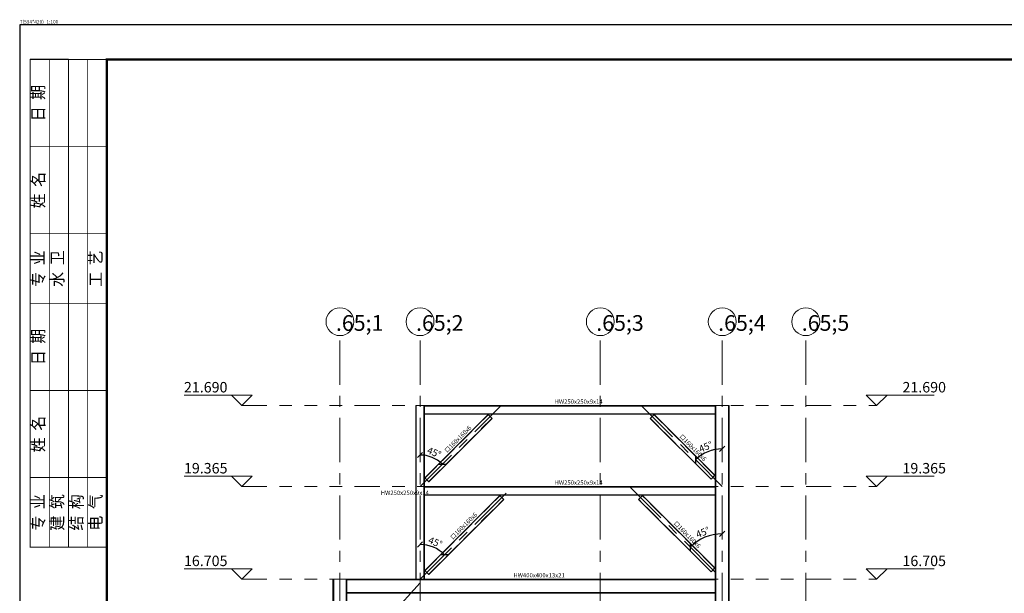
# Model space of a CAD drawing. Units: millimetres. Extents: x 601714 to 775035, y -382662 to 189242.
# Drawn here: x 640079 to 668348, y -187921 to -171456 of the extents above; entities that cross this region are included whole.
import ezdxf
from ezdxf.enums import TextEntityAlignment as Align

# ---------------------------------------------------------------- set-up
doc = ezdxf.new("R2010")
doc.units = ezdxf.units.MM
doc.header["$LTSCALE"] = 100
for name, pattern in [('三分段虚线', [54, 12, -6, 6, -6, 6, -6, 6, -6]), ('轴网线', [22.24, 12.7, -3.18, 3.18, -3.18]), ('隐藏', [7.14, 4.76, -2.38])]:
    doc.linetypes.add(name, pattern=pattern)
doc.layers.add('_TSZ_PLOT_MARK', color=1, linetype='Continuous', plot=False)
for name, color, linetype, lineweight in [('A-ANNO-DIMS', 211, 'Continuous', 9), ('A-FLOR-LEVL', 86, 'Continuous', 9), ('S-BEAM', 12, 'Continuous', 9), ('S-BEAM-IDEN', 2, 'Continuous', 9), ('S-COLS', 52, 'Continuous', 9), ('S-COLS-IDEN', 171, 'Continuous', 9), ('S-GRID', 252, 'Continuous', 9), ('S-GRID-IDEN', 1, 'Continuous', 9), ('图框_固定', 7, 'Continuous', 25)]:
    doc.layers.add(name, color=color, linetype=linetype, lineweight=lineweight)
doc.layers.add('JQLayer', color=7, linetype='Continuous')
doc.styles.add('_TSZ_PLOT_MARK', font='tssdeng.shx', dxfattribs={"width": 0.7, "bigfont": 'tssdchn.shx'})
doc.styles.add('Microsoft Sans Serif', font='micross.ttf', dxfattribs={"width": 0.65, "height": 450})
doc.styles.add('Microsoft Sans Serif_1', font='micross.ttf', dxfattribs={"width": 0.65, "height": 200})
doc.styles.add('Microsoft Sans Serif_2', font='micross.ttf', dxfattribs={"width": 0.65, "height": 125})
doc.styles.add('Microsoft Sans Serif_3', font='micross.ttf', dxfattribs={"width": 0.65, "height": 125})
doc.styles.add('TQ__HzDc', font='hromans.shx', dxfattribs={"bigfont": '0.shx'})
doc.dimstyles.new('对角线_-_3mm_RomanD', dxfattribs={"dimscale": 150, "dimtxt": 200, "dimasz": 0.984252, "dimexe": 0.82021, "dimexo": 0.0625, "dimgap": 0.328084, "dimtad": 1, "dimdec": 0, "dimzin": 0, "dimdsep": 46, "dimtxsty": 'Microsoft Sans Serif_1', "dimblk1": 'OBLIQUE', "dimblk2": 'OBLIQUE', "dimsah": 1, "dimcen": 0.09, "dimazin": 0, "dimtfac": 1, "dimtdec": 0, "dimtix": 1, "dimtmove": 0, "dimatfit": 3, "dimfxl": 3.937008, "dimfxlon": 1, "dimtvp": 1, "dimtolj": 1, "dimtzin": 0, "dimarcsym": 2})

# ---------------------------------------------------------------- blocks, each defined once
blk = doc.blocks.new('erwrw')
at = {"layer": 'JQLayer'}
blk.add_line((895569, -123296), (894469, -123296), dxfattribs=at)
at = {"layer": '图框_固定'}
blk.add_lwpolyline([(894169, -122296), (894169, -164296), (953569, -164296), (953569, -122296)], close=True, dxfattribs=at)
at = {"layer": '图框_固定', "const_width": 25}
for points in [[(896669, -123296), (894469, -123296), (894469, -137296), (896669, -137296)], [(895019, -123296), (895019, -137296)], [(895569, -123296), (895569, -137296)], [(896119, -123296), (896119, -137296)], [(894469, -125796), (896669, -125796)], [(894469, -128296), (896669, -128296)], [(894469, -130296), (896669, -130296)], [(894469, -132796), (896669, -132796)], [(894469, -135296), (896669, -135296)], [(894469, -137296), (896669, -137296)]]:
    blk.add_lwpolyline(points, dxfattribs=at)
at = {"layer": '图框_固定', "const_width": 70}
blk.add_lwpolyline([(896669, -163296), (896669, -123296), (952569, -123296), (952569, -163296)], close=True, dxfattribs=at)
at = {"layer": '图框_固定', "style": 'TQ__HzDc', "width": 0.89}
for s, p in [('日  期', (894744, -124546)), ('姓  名', (894744, -127046)), ('专  业', (894744, -129296)), ('水  卫', (895294, -129296)), ('工  艺', (896394, -129296)), ('日  期', (894744, -131546)), ('姓  名', (894744, -134046)), ('专  业', (894744, -136296)), ('建  筑', (895294, -136296)), ('结  构', (895844, -136296)), ('电  气', (896394, -136296))]:
    blk.add_text(s, height=350, rotation=90, dxfattribs=at).set_placement(p, align=Align.MIDDLE)
blk = doc.blocks.new('热轧H型钢柱 - HW400x400x13x21-249447-立面 B')
at = {"layer": 'S-COLS'}
for p, q in [((-7608, 16705), (-7608, 0)), ((-7587, 16705), (-7608, 16705)), ((-7587, 16705), (-7587, 0)), ((-7229, 16705), (-7587, 16705)), ((-7229, 16705), (-7229, 0)), ((-7208, 16705), (-7229, 16705)), ((-7208, 16705), (-7208, 0)), ((-7587, 0), (-7608, 0)), ((-7229, 0), (-7587, 0)), ((-7208, 0), (-7229, 0))]:
    blk.add_line(p, q, dxfattribs=at)
blk = doc.blocks.new('热轧H型钢柱 - HW400x400x13x21-249534-立面 B')
at = {"layer": 'S-COLS'}
for p, q in [((3367, 21690), (3367, 0)), ((3388, 21690), (3367, 21690)), ((3388, 21690), (3388, 0)), ((3746, 21690), (3388, 21690)), ((3746, 21690), (3746, 0)), ((3767, 21690), (3746, 21690)), ((3767, 21690), (3767, 0)), ((3388, 0), (3367, 0)), ((3746, 0), (3388, 0)), ((3767, 0), (3746, 0))]:
    blk.add_line(p, q, dxfattribs=at)
blk = doc.blocks.new('热轧H型钢 - HW400x400x13x21-234491-立面 B')
at = {"layer": 'S-BEAM'}
for p, q in [((-7208, 10074), (-7208, 10095)), ((-7208, 10095), (3367, 10095)), ((-7208, 10074), (3367, 10074)), ((3367, 10095), (3367, 10074)), ((-7208, 9695), (-7208, 9716)), ((-7208, 9716), (3367, 9716)), ((-7208, 9695), (3367, 9695)), ((3367, 9716), (3367, 9695))]:
    blk.add_line(p, q, dxfattribs=at)
blk = doc.blocks.new('热轧H型钢 - HW250x250x9x14-249353-立面 B')
at = {"layer": 'S-BEAM'}
for p, q in [((-4983, 19351), (-4983, 19365)), ((-4983, 19365), (3367, 19365)), ((-4983, 19351), (3367, 19351)), ((-4983, 19115), (-4983, 19129)), ((-4983, 19129), (3367, 19129)), ((-4983, 19115), (3367, 19115))]:
    blk.add_line(p, q, dxfattribs=at)
blk = doc.blocks.new('热轧H型钢柱 - HW250x250x9x14-249283-立面 B')
at = {"layer": 'S-COLS'}
for p, q in [((-5233, 21690), (-5233, 16705)), ((-5219, 21690), (-5233, 21690)), ((-5219, 21690), (-5219, 16705)), ((-4997, 21690), (-5219, 21690)), ((-4997, 21690), (-4997, 16705)), ((-4983, 21690), (-4997, 21690)), ((-4983, 21690), (-4983, 16705))]:
    blk.add_line(p, q, dxfattribs=at)
blk = doc.blocks.new('方形冷弯空心型钢 - B160x160x6-258312-立面 B')
at = {"layer": 'S-BEAM'}
for p, q in [((1501, 21318), (1614, 21431)), ((3245, 19574), (1501, 21318)), ((1614, 21431), (3358, 19687)), ((3358, 19687), (3245, 19574))]:
    blk.add_line(p, q, dxfattribs=at)
at = {"layer": 'S-BEAM', "linetype": '隐藏'}
for p, q in [((3249, 19578), (1505, 21322)), ((3354, 19683), (1610, 21427))]:
    blk.add_line(p, q, dxfattribs=at)
blk = doc.blocks.new('方形冷弯空心型钢 - B160x160x6-258293-立面 B')
at = {"layer": 'S-BEAM'}
for p, q in [((-4974, 19612), (-3155, 21431)), ((-4861, 19499), (-3042, 21318)), ((-3155, 21431), (-3042, 21318)), ((-4861, 19499), (-4974, 19612))]:
    blk.add_line(p, q, dxfattribs=at)
at = {"layer": 'S-BEAM', "linetype": '隐藏'}
for p, q in [((-4970, 19608), (-3151, 21427)), ((-4865, 19503), (-3046, 21322))]:
    blk.add_line(p, q, dxfattribs=at)
blk = doc.blocks.new('方形冷弯空心型钢 - B160x160x6-258223-立面 B')
at = {"layer": 'S-BEAM'}
for p, q in [((-4974, 16952), (-2820, 19106)), ((-4861, 16839), (-2707, 18993)), ((-2820, 19106), (-2707, 18993)), ((-4861, 16839), (-4974, 16952))]:
    blk.add_line(p, q, dxfattribs=at)
at = {"layer": 'S-BEAM', "linetype": '隐藏'}
for p, q in [((-4970, 16948), (-2816, 19102)), ((-4865, 16843), (-2711, 18997))]:
    blk.add_line(p, q, dxfattribs=at)
blk = doc.blocks.new('方形冷弯空心型钢 - B160x160x6-258260-立面 B')
at = {"layer": 'S-BEAM'}
for p, q in [((1166, 18993), (1279, 19106)), ((3245, 16914), (1166, 18993)), ((1279, 19106), (3358, 17027)), ((3358, 17027), (3245, 16914))]:
    blk.add_line(p, q, dxfattribs=at)
at = {"layer": 'S-BEAM', "linetype": '隐藏'}
for p, q in [((3249, 16918), (1170, 18997)), ((3354, 17023), (1275, 19102))]:
    blk.add_line(p, q, dxfattribs=at)
blk = doc.blocks.new('标高 - 上标高标头-84861-立面 B')
at = {"layer": 'A-FLOR-LEVL'}
for p, q in [((-14483, 19665), (-16437, 19665)), ((-15083, 19665), (-14783, 19365)), ((-14483, 19665), (-14783, 19365))]:
    blk.add_line(p, q, dxfattribs=at)
blk = doc.blocks.new('轴网 - 宽度系数 0_65-84824-立面 B')
at = {"layer": 'S-GRID-IDEN'}
blk.add_circle((-7408, -1917), 400, dxfattribs=at)
blk = doc.blocks.new('_Oblique')
at = {"color": 0, "linetype": 'ByBlock', "lineweight": -2}
blk.add_line((-0.5, -0.5), (0.5, 0.5), dxfattribs=at)
blk = doc.blocks.new('*D665')
at = {"layer": 'A-ANNO-DIMS', "color": 0, "lineweight": -2, "transparency": 16777216}
blk.add_arc((660249, -187517), 1304, 90, 135, dxfattribs=at)
at = {"layer": 'Defpoints', "color": 0, "transparency": 16777216}
for p in [(660249, -180525), (657589, -184857), (659912, -186257), (660249, -187517), (660249, -206397)]:
    blk.add_point(p, dxfattribs=at)
at = {"layer": 'A-ANNO-DIMS', "color": 0, "lineweight": -2, "transparency": 16777216, "xscale": 147.6377952755905, "yscale": 147.6377952755905, "zscale": 147.6377952755905}
blk.add_blockref('_Oblique', (660249, -186212), dxfattribs=at)
at = {"layer": 'A-ANNO-DIMS', "color": 0, "lineweight": -2, "transparency": 16777216, "xscale": 147.6377952755905, "yscale": 147.6377952755905, "zscale": 147.6377952755905, "rotation": 225.0000000000011}
blk.add_blockref('_Oblique', (659327, -186594), dxfattribs=at)
at = {"layer": 'A-ANNO-DIMS', "color": 0, "transparency": 16777216, "insert": (659692, -186171), "char_height": 200, "attachment_point": 5, "rotation": 22.5, "style": 'Microsoft Sans Serif_1'}
blk.add_mtext('\\A1;45°', dxfattribs=at)
blk = doc.blocks.new('*D666')
at = {"layer": 'A-ANNO-DIMS', "color": 0, "lineweight": -2, "transparency": 16777216}
blk.add_arc((660249, -184857), 1083, 90, 135, dxfattribs=at)
at = {"layer": 'Defpoints', "color": 0, "transparency": 16777216}
for p in [(660249, -180525), (657924, -182532), (659969, -183810), (660249, -184857), (660249, -206397)]:
    blk.add_point(p, dxfattribs=at)
at = {"layer": 'A-ANNO-DIMS', "color": 0, "lineweight": -2, "transparency": 16777216, "xscale": 147.6377952755905, "yscale": 147.6377952755905, "zscale": 147.6377952755905}
for p, rotation in [((660249, -183773), 359.9999999999999), ((659483, -184091), 225.0000000000006)]:
    blk.add_blockref('_Oblique', p, dxfattribs=dict(at, rotation=rotation))
at = {"layer": 'A-ANNO-DIMS', "color": 0, "transparency": 16777216, "insert": (659776, -183715), "char_height": 200, "attachment_point": 5, "rotation": 22.5, "style": 'Microsoft Sans Serif_1'}
blk.add_mtext('\\A1;45°', dxfattribs=at)
blk = doc.blocks.new('*D667')
at = {"layer": 'A-ANNO-DIMS', "color": 0, "lineweight": -2, "transparency": 16777216}
blk.add_arc((651574, -184857), 905, 45, 90, dxfattribs=at)
at = {"layer": 'Defpoints', "color": 0, "transparency": 16777216}
for p in [(651574, -180525), (653899, -182532), (652027, -184072), (651574, -184857), (651574, -206397)]:
    blk.add_point(p, dxfattribs=at)
at = {"layer": 'A-ANNO-DIMS', "color": 0, "lineweight": -2, "transparency": 16777216, "xscale": 147.6377952755905, "yscale": 147.6377952755905, "zscale": 147.6377952755905}
for p, rotation in [((651574, -183951), 179.9999999999999), ((652214, -184216), 315.0000000000003)]:
    blk.add_blockref('_Oblique', p, dxfattribs=dict(at, rotation=rotation))
at = {"layer": 'A-ANNO-DIMS', "color": 0, "transparency": 16777216, "insert": (651979, -183879), "char_height": 200, "attachment_point": 5, "rotation": 337.5, "style": 'Microsoft Sans Serif_1'}
blk.add_mtext('\\A1;45°', dxfattribs=at)
blk = doc.blocks.new('*D668')
at = {"layer": 'A-ANNO-DIMS', "color": 0, "lineweight": -2, "transparency": 16777216}
blk.add_arc((651574, -187517), 996, 45, 90, dxfattribs=at)
at = {"layer": 'Defpoints', "color": 0, "transparency": 16777216}
for p in [(651574, -180525), (654234, -184857), (652072, -186654), (651574, -187517), (651574, -206397)]:
    blk.add_point(p, dxfattribs=at)
at = {"layer": 'A-ANNO-DIMS', "color": 0, "lineweight": -2, "transparency": 16777216, "xscale": 147.6377952755905, "yscale": 147.6377952755905, "zscale": 147.6377952755905}
for p, rotation in [((651574, -186521), 180), ((652278, -186812), 314.9999999999936)]:
    blk.add_blockref('_Oblique', p, dxfattribs=dict(at, rotation=rotation))
at = {"layer": 'A-ANNO-DIMS', "color": 0, "transparency": 16777216, "insert": (652013, -186456), "char_height": 200, "attachment_point": 5, "rotation": 337.5, "style": 'Microsoft Sans Serif_1'}
blk.add_mtext('\\A1;45°', dxfattribs=at)
blk = doc.blocks.new('*D669')
at = {"layer": 'A-ANNO-DIMS', "color": 0, "lineweight": -2, "transparency": 16777216}
blk.add_arc((660249, -190177), 1194, 90, 135, dxfattribs=at)
at = {"layer": 'Defpoints', "color": 0, "transparency": 16777216}
for p in [(660249, -180525), (658055, -187982), (659940, -189024), (660249, -190177), (660249, -206397)]:
    blk.add_point(p, dxfattribs=at)
at = {"layer": 'A-ANNO-DIMS', "color": 0, "lineweight": -2, "transparency": 16777216, "xscale": 147.6377952755905, "yscale": 147.6377952755905, "zscale": 147.6377952755905}
for p, rotation in [((660249, -188983), 359.9999999999999), ((659405, -189332), 225.0000000000027)]:
    blk.add_blockref('_Oblique', p, dxfattribs=dict(at, rotation=rotation))
at = {"layer": 'A-ANNO-DIMS', "color": 0, "transparency": 16777216, "insert": (659734, -188933), "char_height": 200, "attachment_point": 5, "rotation": 22.5, "style": 'Microsoft Sans Serif_1'}
blk.add_mtext('\\A1;45°', dxfattribs=at)

msp = doc.modelspace()

# ---------------------------------------------------------------- linework, layer by layer
at = {"layer": '_TSZ_PLOT_MARK'}
msp.add_lwpolyline([(640079, -213598.9), (699479, -213598.9), (699479, -171598.9), (640079, -171598.9)], close=True, dxfattribs=at)
at = {"layer": 'A-FLOR-LEVL', "linetype": '三分段虚线', "ltscale": 0.6}
for p, q in [((646455.4, -182531.6), (664680.3, -182531.6)), ((646455.4, -184856.6), (664680.3, -184856.6)), ((646455.4, -187516.6), (664680.3, -187516.6))]:
    msp.add_line(p, q, dxfattribs=at)
at = {"layer": 'S-GRID', "linetype": '轴网线'}
for p, q in [((649274.1, -206397.4), (649274.1, -180525.2)), ((651574.1, -206397.4), (651574.1, -180525.2)), ((656749.1, -206397.4), (656749.1, -180525.2)), ((660249.1, -206397.4), (660249.1, -180525.2)), ((662649.1, -206397.4), (662649.1, -180525.2)), ((651574.1, -184856.6), (653899.1, -182531.6)), ((657924.1, -182531.6), (660249.1, -184856.6)), ((651574.1, -187516.6), (654234.1, -184856.6)), ((657589.1, -184856.6), (660249.1, -187516.6)), ((649274.1, -190176.6), (651574.1, -187622.2))]:
    msp.add_line(p, q, dxfattribs=at)

# ---------------------------------------------------------------- block references
at = {"layer": 'A-FLOR-LEVL'}
for p in [(661238.8, -201896.6), (661238.8, -204221.6), (661238.8, -206881.6)]:
    msp.add_blockref('标高 - 上标高标头-84861-立面 B', p, dxfattribs=at)
at = {"layer": 'A-FLOR-LEVL', "extrusion": (0, 0, -1)}
for p in [(-649896.9, -201896.6), (-649896.9, -204221.6), (-649896.9, -206881.6)]:
    msp.add_blockref('标高 - 上标高标头-84861-立面 B', p, dxfattribs=at)
at = {"layer": 'JQLayer'}
msp.add_blockref('erwrw', (-254090.2, -49303.3), dxfattribs=at)
at = {"layer": 'S-BEAM'}
for name, p in [('热轧H型钢 - HW250x250x9x14-249353-立面 B', (656681.9, -201896.6)), ('方形冷弯空心型钢 - B160x160x6-258293-立面 B', (656681.9, -204221.6)), ('方形冷弯空心型钢 - B160x160x6-258312-立面 B', (656681.9, -204221.6)), ('热轧H型钢 - HW250x250x9x14-249353-立面 B', (656681.9, -204221.6)), ('方形冷弯空心型钢 - B160x160x6-258223-立面 B', (656681.9, -204221.6)), ('方形冷弯空心型钢 - B160x160x6-258260-立面 B', (656681.9, -204221.6)), ('热轧H型钢 - HW400x400x13x21-234491-立面 B', (656681.9, -197611.6))]:
    msp.add_blockref(name, p, dxfattribs=at)
at = {"layer": 'S-COLS'}
for name in ['热轧H型钢柱 - HW250x250x9x14-249283-立面 B', '热轧H型钢柱 - HW400x400x13x21-249534-立面 B', '热轧H型钢柱 - HW400x400x13x21-249447-立面 B']:
    msp.add_blockref(name, (656681.9, -204221.6), dxfattribs=at)
at = {"layer": 'S-GRID-IDEN'}
for p in [(656681.9, -178207.8), (658981.9, -178207.8), (664156.9, -178207.8), (667656.9, -178207.8), (670056.9, -178207.8)]:
    msp.add_blockref('轴网 - 宽度系数 0_65-84824-立面 B', p, dxfattribs=at)

# ---------------------------------------------------------------- texts
at = {"layer": '_TSZ_PLOT_MARK', "style": '_TSZ_PLOT_MARK'}
msp.add_text('T(594*420)_1:100', height=100, dxfattribs=at).set_placement((640079, -171598.9), align=Align.BOTTOM_LEFT)
at = {"layer": 'A-FLOR-LEVL', "char_height": 300, "width": 1111.139, "attachment_point": 1, "style": 'Microsoft Sans Serif'}
for s, insert in [('21.690', (644795, -181855.3)), ('21.690', (665423.7, -181855.3)), ('19.365', (644795, -184180.3)), ('19.365', (665423.7, -184180.3)), ('16.705', (644795, -186840.3)), ('16.705', (665423.7, -186840.3))]:
    msp.add_mtext(s, dxfattribs=dict(at, insert=insert))
at = {"layer": 'S-BEAM-IDEN', "char_height": 125, "attachment_point": 1, "style": 'Microsoft Sans Serif_3'}
for s, insert, width in [('HW250x250x9x14', (655436.1, -182355.3), 1141.202), ('HW250x250x9x14', (655436.1, -184680.3), 1141.202), ('HW400x400x13x21', (654253.6, -187340.3), 1219.367)]:
    msp.add_mtext(s, dxfattribs=dict(at, insert=insert, width=width))
at = {"layer": 'S-BEAM-IDEN', "char_height": 125, "width": 776.434, "attachment_point": 1, "style": 'Microsoft Sans Serif_3'}
for insert, rotation in [((652263, -183805.2), 45), ((659100.5, -183345.5), 315), ((652430.5, -186297.7), 45), ((658933, -185838), 315)]:
    msp.add_mtext('{\\fSimSun|b0|i0|c134|p2;口}160x160x6', dxfattribs=dict(at, insert=insert, rotation=rotation))
at = {"layer": 'S-COLS-IDEN', "insert": (650445.5, -184974.1), "char_height": 125, "width": 1141.202, "attachment_point": 1, "style": 'Microsoft Sans Serif_3'}
msp.add_mtext('HW250x250x9x14', dxfattribs=at)
at = {"layer": 'S-GRID-IDEN', "char_height": 450, "width": 276.181, "attachment_point": 1, "style": 'Microsoft Sans Serif_2'}
for s, insert in [('\\fMicrosoft Sans Serif|b0|i0|c134|p34|;\\W.65;1', (649157.4, -179936.6)), ('\\fMicrosoft Sans Serif|b0|i0|c134|p34|;\\W.65;2', (651457.4, -179936.6)), ('\\fMicrosoft Sans Serif|b0|i0|c134|p34|;\\W.65;3', (656632.4, -179936.6)), ('\\fMicrosoft Sans Serif|b0|i0|c134|p34|;\\W.65;4', (660132.4, -179936.6)), ('\\fMicrosoft Sans Serif|b0|i0|c134|p34|;\\W.65;5', (662532.4, -179936.6))]:
    msp.add_mtext(s, dxfattribs=dict(at, insert=insert))

# ---------------------------------------------------------------- dimensions: what is measured, and where the dimension line sits
at = {"layer": 'A-ANNO-DIMS'}
for base, line1, line2, picture, middle in [((652026.8, -184072.5), ((651574.1, -184856.6), (653899.1, -182531.6)), ((651574.1, -206397.4), (651574.1, -180525.2)), '*D667', (651978.8, -183879.5)), ((652072.1, -186654.1), ((651574.1, -187516.6), (654234.1, -184856.6)), ((651574.1, -206397.4), (651574.1, -180525.2)), '*D668', (652013.5, -186455.8)), ((659911.5, -186256.6), ((660249.1, -206397.4), (660249.1, -180525.2)), ((657589.1, -184856.6), (660249.1, -187516.6)), '*D665', (659691.7, -186170.8)), ((659968.7, -183810.2), ((660249.1, -206397.4), (660249.1, -180525.2)), ((657924.1, -182531.6), (660249.1, -184856.6)), '*D666', (659776.3, -183715.1)), ((659940.1, -189023.5), ((660249.1, -206397.4), (660249.1, -180525.2)), ((658054.7, -187982.1), (660249.1, -190176.6)), '*D669', (659734, -188933.1))]:
    dim = msp.add_angular_dim_2l(base=base, line1=line1, line2=line2, dimstyle='对角线_-_3mm_RomanD', override={"dimpost": '<>', "dimadec": 0, "dimfxl": 5175}, dxfattribs=at)
    dim.commit()
    dim.dimension.update_dxf_attribs({"geometry": picture, "text_midpoint": middle})

doc.saveas('drawing.dxf')
